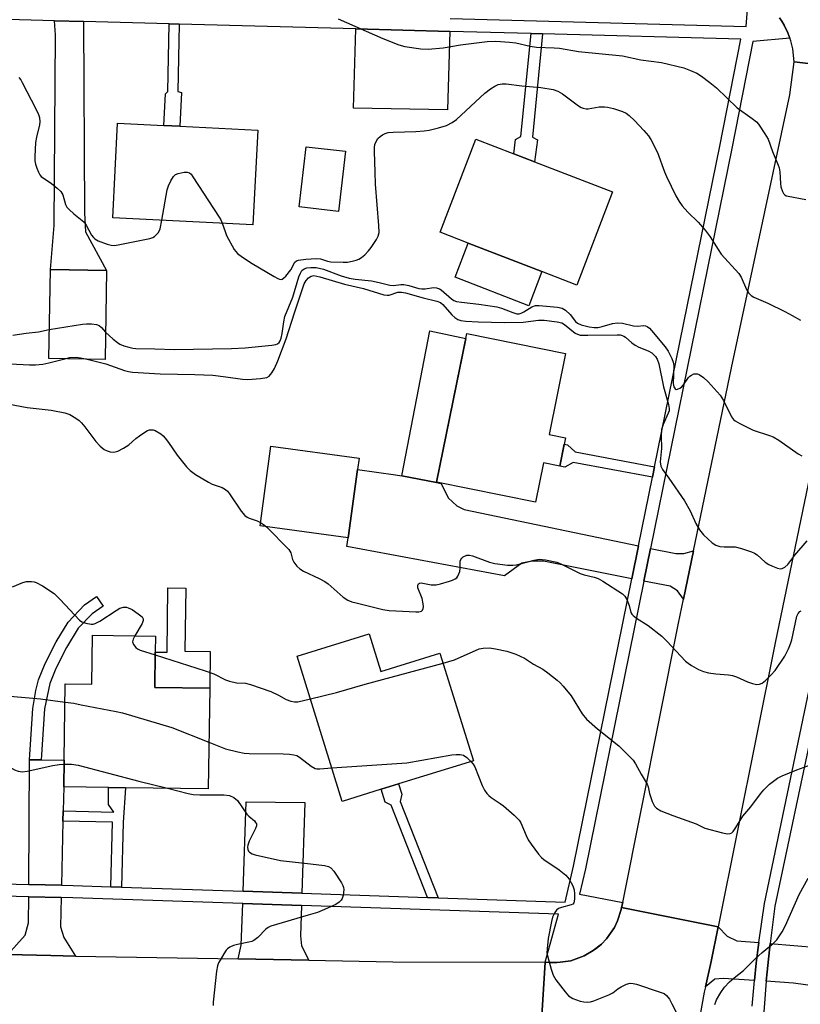
# Model space of a CAD drawing. Units: inches. Extents: x 1285761 to 1291762, y 501451 to 505452.
# Drawn here: x 1285974 to 1286188, y 502061 to 502332 of the extents above; entities that cross this region are included whole.
import ezdxf

# ---------------------------------------------------------------- set-up
doc = ezdxf.new("R2010")
doc.units = ezdxf.units.IN
doc.header["$MEASUREMENT"] = 0
for name, color, linetype in [('BLDG-Footprint', 5, 'Continuous'), ('CULTRL-Pad', 6, 'Continuous'), ('TRANS-Driveway', 251, 'Continuous'), ('TRANS-Non Street Sidewalk', 7, 'Continuous'), ('TRANS-Road', 130, 'Continuous'), ('TRANS-Street Sidewalk', 7, 'Continuous'), ('Undefined', 1, 'Continuous')]:
    doc.layers.add(name, color=color, linetype=linetype)

msp = doc.modelspace()

# ---------------------------------------------------------------- linework, layer by layer
at = {"layer": 'BLDG-Footprint'}
for points, elevation in [([(1286039.24, 502301.27), (1286037.95, 502275.31), (1285999.5, 502277.22), (1286000.79, 502303.18), (1286013.46, 502302.55), (1286017.91, 502302.33)], 252.16), ([(1286136.68, 502284.29), (1286126.83, 502258.73), (1286117.26, 502262.42), (1286097.03, 502270.23), (1286089.3, 502273.21), (1286099.15, 502298.77), (1286109.55, 502294.76), (1286115.23, 502292.57)], 253.39), ([(1286063.33, 502295.48), (1286061.44, 502278.96), (1286050.67, 502280.19), (1286052.56, 502296.71)], 251.33), ([(1285997.76, 502262.75), (1285997.33, 502238.29), (1285981.89, 502238.56), (1285982.32, 502263.02)], 253.47), ([(1286123.76, 502216.78), (1286122.17, 502208.95), (1286117.67, 502209.87), (1286115.47, 502199.04), (1286088.32, 502204.55), (1286096.63, 502245.4), (1286123.77, 502239.89), (1286119.26, 502217.69)], 275.21), ([(1286066.66, 502208.03), (1286064.09, 502189.3), (1286039.92, 502192.58), (1286042.89, 502214.48), (1286067.09, 502211.19)], 257.79), ([(1286011.14, 502157.9), (1286011.01, 502148.17), (1286026.07, 502147.96), (1286025.68, 502120.3), (1286002.93, 502120.62), (1285998.32, 502120.69), (1285985.99, 502120.86), (1285986.12, 502128.19), (1285986.42, 502149.14), (1285993.73, 502149.03), (1285993.92, 502162.54), (1286011.2, 502162.3)], 261.53), ([(1286069.84, 502162.91), (1286073.04, 502152.58), (1286089.28, 502157.62), (1286098.45, 502128.02), (1286077.91, 502121.66), (1286073.17, 502120.19), (1286062.48, 502116.88), (1286050.12, 502156.8)], 260.93)]:
    msp.add_lwpolyline(points, close=True, dxfattribs=dict(at, elevation=elevation))
at = {"layer": 'CULTRL-Pad'}
for points in [[(1286117.26, 502262.42), (1286113.65, 502253.06), (1286093.42, 502260.86), (1286097.03, 502270.23)], [(1286088.32, 502204.55), (1286088.31, 502204.47), (1286078.85, 502206.28), (1286086.49, 502246.15), (1286096.36, 502244.08)], [(1286026.21, 502158.02), (1286026.07, 502147.96), (1286011.01, 502148.17), (1286011.14, 502157.9), (1286014.36, 502157.86), (1286014.61, 502175.5), (1286019.48, 502175.43), (1286019.24, 502158.12)]]:
    msp.add_lwpolyline(points, close=True, dxfattribs=at)
at = {"layer": 'TRANS-Driveway'}
for points in [[(1285991.41, 502331.13), (1285991.74, 502278.52), (1285991.99, 502273.38), (1285997.76, 502262.75), (1285982.32, 502263.02), (1285983.4, 502275.04), (1285983.69, 502327.44), (1285983.46, 502331.34)], [(1286091.97, 502328.41), (1286091.31, 502306.88), (1286065.55, 502307.34), (1286066.21, 502329.1)], [(1286143.82, 502187.06), (1286141.99, 502178.05), (1286117.7, 502182.83), (1286114.54, 502182.86), (1286111.78, 502182.28), (1286106.96, 502178.86), (1286063.72, 502186.9), (1286064.09, 502189.3), (1286066.66, 502208.03), (1286077.07, 502206.62), (1286078.85, 502206.28), (1286088.31, 502204.47), (1286089.59, 502204.22), (1286091.57, 502200.29), (1286093.89, 502198.03), (1286095.92, 502197.09)], [(1286158.91, 502185.7), (1286156.16, 502172.42), (1286154.51, 502174.74), (1286152.48, 502175.99), (1286145.29, 502177.4), (1286147.12, 502186.37), (1286154, 502184.93), (1286156.24, 502185.01)], [(1285979.81, 502128.28), (1285986.12, 502128.19), (1285985.99, 502120.86), (1285985.85, 502114.25), (1285985.79, 502111.46), (1285985.34, 502093.82), (1285976.39, 502094.05), (1285976.58, 502128.33)], [(1286051.37, 502091.62), (1286035.25, 502092.16), (1286036.1, 502116.76), (1286052.16, 502116.52)], [(1285985.26, 502090.45), (1285985.06, 502082.37), (1285986.06, 502079.45), (1285989.18, 502074.38), (1285982.41, 502074.52), (1285970.67, 502074.81), (1285975.36, 502080.15), (1285976.33, 502083.48), (1285976.37, 502090.68)], [(1286051.27, 502088.25), (1286051, 502079.92), (1286051.25, 502077.21), (1286053.28, 502073.24), (1286033.89, 502073.61), (1286034.74, 502077.37), (1286035.13, 502088.8)], [(1286176.81, 502078.1), (1286176.43, 502075.37), (1286176.1, 502072.43), (1286175.63, 502067.67), (1286167.04, 502068.24), (1286164.71, 502068.02), (1286162.15, 502065.89), (1286163.77, 502072.92), (1286165.67, 502082.39), (1286168.13, 502079.85), (1286170.82, 502078.6)], [(1286205.93, 502075.66), (1286208.85, 502075.41), (1286213.55, 502075.02), (1286243.74, 502070.25), (1286253.23, 502068.81), (1286254.33, 502068.64), (1286252.76, 502057.64), (1286186.36, 502066.96), (1286178.88, 502067.45), (1286179.11, 502070.02), (1286179.97, 502077.83)]]:
    msp.add_lwpolyline(points, close=True, dxfattribs=at)
at = {"layer": 'TRANS-Non Street Sidewalk'}
for points in [[(1286017.73, 502330.41), (1286017.31, 502311.88), (1286018.37, 502311.64), (1286017.9, 502302.33), (1286013.46, 502302.55), (1286013.89, 502311.24), (1286014.53, 502311.93), (1286014.95, 502330.49)], [(1286117.47, 502327.72), (1286114.66, 502299.34), (1286116.08, 502298.62), (1286115.23, 502292.57), (1286109.55, 502294.76), (1286109.99, 502298.67), (1286111.52, 502299.5), (1286114.32, 502327.81)], [(1286148.23, 502208.81), (1286147.64, 502205.9), (1286125.86, 502209.94), (1286123.54, 502208.66), (1286122.17, 502208.95), (1286123.41, 502215.04), (1286124.3, 502214.86), (1286126.4, 502212.86)], [(1285979.81, 502128.28), (1285976.58, 502128.33), (1285977.48, 502142.4), (1285978.35, 502147.3), (1285979.06, 502150.3), (1285980.85, 502154.72), (1285983.9, 502160.69), (1285987.24, 502166.14), (1285991.7, 502170.9), (1285995.03, 502173.19), (1285996.86, 502170.53), (1285993.81, 502168.43), (1285990, 502164.45), (1285986.75, 502159.16), (1285983.82, 502153.42), (1285982.15, 502149.29), (1285980.71, 502142.26)], [(1286001.85, 502093.29), (1285998.93, 502093.39), (1285999.35, 502111.15), (1285985.79, 502111.46), (1285985.85, 502114.25), (1285999.71, 502113.93), (1285998.27, 502116.01), (1285998.32, 502120.69), (1286002.93, 502120.63), (1286002.32, 502111.08)], [(1286088.79, 502090.36), (1286085.89, 502090.46), (1286075.88, 502115.84), (1286074.26, 502116.65), (1286073.17, 502120.19), (1286077.91, 502121.66), (1286078.78, 502118.85), (1286078.33, 502116.86)]]:
    msp.add_lwpolyline(points, close=True, dxfattribs=at)
at = {"layer": 'TRANS-Road'}
for points in [[(1286213.22, 502316.89), (1286186.57, 502320.08), (1286186.18, 502323.58), (1286185.61, 502325.86), (1286185.38, 502326.51), (1286184.77, 502328.05), (1286183.75, 502330.16), (1286183.17, 502331.18), (1286182.52, 502332.16)], [(1286116.73, 502049.18), (1286118.2, 502072.7), (1286119.45, 502072.63), (1286121.39, 502072.59), (1286122.32, 502072.67), (1286125.22, 502073.09), (1286128.87, 502074.4), (1286131.35, 502075.92), (1286132.17, 502076.42), (1286133.65, 502077.68), (1286134.99, 502079.08), (1286137.2, 502082.26), (1286138.05, 502084.01), (1286139.02, 502087.16), (1286139.17, 502087.71), (1286165.67, 502082.39), (1286163.77, 502072.92), (1286162.15, 502065.89), (1286161.84, 502064.48), (1286160.31, 502055.73)]]:
    msp.add_lwpolyline(points, dxfattribs=at)
for points in [[(1286213.22, 502316.89), (1286211.95, 502306.26), (1286195.81, 502230.42), (1286193.03, 502217.01), (1286189.8, 502201.46), (1286181.28, 502160.39), (1286165.67, 502082.39), (1286139.17, 502087.71), (1286139.46, 502089.1), (1286154.78, 502165.79), (1286156.16, 502172.42), (1286158.91, 502185.7), (1286169.35, 502235.98), (1286185.3, 502310.94), (1286186.57, 502320.08)], [(1285970.67, 502074.81), (1285982.41, 502074.52), (1285989.18, 502074.38), (1286033.89, 502073.61), (1286053.28, 502073.24), (1286076.38, 502072.79), (1286118.2, 502072.7), (1286116.73, 502049.18), (1286101.05, 502049.21), (1286036.64, 502051.88), (1286025.41, 502052.29), (1286012.76, 502052.67), (1285942.61, 502054.43), (1285943.17, 502075.53)]]:
    msp.add_lwpolyline(points, close=True, dxfattribs=at)
at = {"layer": 'TRANS-Street Sidewalk'}
for points in [[(1286224.79, 502476.47), (1286223.23, 502468.48), (1286223.15, 502433.97), (1286223.09, 502410.3), (1286223.05, 502396.26), (1286223.75, 502376.64), (1286227.05, 502362.4), (1286228.61, 502344), (1286228.43, 502319), (1286215.76, 502251.99), (1286207.45, 502212.26), (1286205.23, 502201.62), (1286199.09, 502172.3), (1286181.21, 502088.1), (1286179.97, 502077.83), (1286179.11, 502070.02), (1286178.88, 502067.45), (1286177.69, 502051.86)], [(1286092.08, 502331.91), (1286173.35, 502329.75), (1286174.04, 502339.42)], [(1286182.52, 502332.16), (1286183.17, 502331.18), (1286183.75, 502330.16), (1286184.77, 502328.05), (1286185.38, 502326.51), (1286175.2, 502325.62), (1286169.43, 502296.22), (1286147.12, 502186.37), (1286145.29, 502177.4), (1286129.24, 502098.38), (1286127.64, 502091.39), (1286139.46, 502089.1), (1286139.17, 502087.71), (1286139.02, 502087.16), (1286138.05, 502084.01), (1286137.2, 502082.26), (1286134.99, 502079.08), (1286133.65, 502077.68), (1286131.35, 502075.92), (1286128.87, 502074.4), (1286125.22, 502073.09), (1286122.32, 502072.67), (1286121.39, 502072.59), (1286119.45, 502072.63), (1286118.2, 502072.7), (1286121.84, 502085.88), (1286051.27, 502088.25), (1286035.13, 502088.8), (1285988.52, 502090.37), (1285985.26, 502090.45), (1285976.37, 502090.68), (1285924.26, 502092.05)], [(1285941.32, 502094.97), (1285976.39, 502094.05), (1285985.34, 502093.82), (1285988.62, 502093.73), (1285998.93, 502093.39), (1286001.85, 502093.29), (1286035.25, 502092.16), (1286051.37, 502091.62), (1286085.89, 502090.46), (1286088.79, 502090.36), (1286123.68, 502089.19), (1286125.95, 502099.09), (1286141.99, 502178.05), (1286143.82, 502187.06), (1286147.64, 502205.9), (1286148.23, 502208.81), (1286166.13, 502296.88), (1286171.89, 502326.27), (1286117.47, 502327.72), (1286114.32, 502327.81), (1286091.97, 502328.41), (1286066.21, 502329.1), (1286017.73, 502330.41), (1286014.95, 502330.49), (1285991.41, 502331.13), (1285983.46, 502331.34), (1285948.11, 502332.3)], [(1286174.98, 502060.64), (1286175.63, 502067.67), (1286176.1, 502072.43), (1286176.43, 502075.37), (1286176.81, 502078.1), (1286178.4, 502088.86), (1286193.58, 502161.52)]]:
    msp.add_lwpolyline(points, dxfattribs=at)
at = {"layer": 'Undefined'}
for points, elevation in [([(1286029.51, 502275.73), (1286030.28, 502273.4), (1286030.72, 502272.34), (1286032.8, 502268.5), (1286033.67, 502267.38), (1286035.04, 502266.36), (1286037.72, 502264.65), (1286043.74, 502261.07), (1286044.76, 502260.52), (1286045.26, 502260.33), (1286045.73, 502260.29), (1286045.95, 502260.35), (1286046.36, 502260.6), (1286046.94, 502261.13), (1286048.36, 502262.88), (1286049.44, 502265), (1286049.92, 502265.39), (1286050.42, 502265.57), (1286052.45, 502265.84), (1286055.42, 502266.03), (1286056.47, 502265.89), (1286058.43, 502265.3), (1286059.28, 502265.11), (1286062.73, 502264.98), (1286063.89, 502265.03), (1286065.22, 502265.25), (1286066.25, 502265.53), (1286067.03, 502265.85), (1286067.75, 502266.3), (1286068.63, 502267.07), (1286069.67, 502268.13), (1286070.42, 502269.03), (1286071.88, 502271.21), (1286072.29, 502272.18), (1286072.55, 502273.19), (1286072.54, 502275.11), (1286071.56, 502286.47), (1286071.54, 502289.7), (1286071.28, 502295.4), (1286071.31, 502296.52), (1286071.44, 502297.34), (1286071.83, 502298.35), (1286072.26, 502299.02), (1286072.85, 502299.56), (1286073.53, 502300.01), (1286074.26, 502300.38), (1286075.06, 502300.62), (1286076.43, 502300.77), (1286082.65, 502300.89), (1286084.93, 502301.06), (1286086.32, 502301.31), (1286088.86, 502301.91), (1286091.07, 502302.58), (1286092.65, 502303.41), (1286093.85, 502304.24), (1286101.65, 502311.4), (1286103.18, 502312.61), (1286104.33, 502313.35), (1286105.31, 502313.78), (1286106.37, 502313.97), (1286107.48, 502313.96), (1286111.72, 502313.42), (1286116.96, 502312.96), (1286120.34, 502312.43), (1286121.66, 502311.97), (1286122.97, 502311.25), (1286127.33, 502307.92), (1286128.05, 502307.49), (1286128.58, 502307.28), (1286129.41, 502307.1), (1286129.97, 502307.1), (1286133.01, 502307.64), (1286134.42, 502307.69), (1286135.26, 502307.61), (1286136.92, 502307.19), (1286139.37, 502306.4), (1286140.37, 502305.93), (1286141.27, 502305.29), (1286142.74, 502303.97), (1286145.27, 502301.21), (1286146.57, 502299.68), (1286147.19, 502298.72), (1286148.99, 502295.12), (1286150.9, 502289.87), (1286151.46, 502288.52), (1286154.06, 502283.19), (1286154.92, 502281.64), (1286155.81, 502280.48), (1286157.35, 502278.72), (1286160.2, 502275.99), (1286162.09, 502273.83), (1286163.5, 502272), (1286165.64, 502268.46), (1286166.47, 502267.25), (1286171.37, 502261.88), (1286171.98, 502260.92), (1286173.42, 502257.53), (1286174, 502256.6), (1286174.76, 502255.87), (1286175.43, 502255.43), (1286179.29, 502253.79), (1286183.98, 502251.48), (1286186, 502250.37), (1286188.23, 502249.04)], 252), ([(1286012.91, 502276.56), (1286014.38, 502284.91), (1286014.74, 502286.02), (1286015.37, 502287.34), (1286016.11, 502288.55), (1286016.71, 502289.07), (1286017.45, 502289.37), (1286018.26, 502289.57), (1286019.08, 502289.71), (1286019.86, 502289.74), (1286020.55, 502289.51), (1286020.94, 502289.15), (1286021.47, 502288.47), (1286028.69, 502277.39), (1286029.13, 502276.61), (1286029.51, 502275.73)], 252), ([(1285997.46, 502245.8), (1285999.6, 502243.84), (1286000.72, 502242.94), (1286001.44, 502242.47), (1286002.49, 502242.05), (1286003.87, 502241.64), (1286004.98, 502241.39), (1286005.82, 502241.29), (1286010.99, 502241.23), (1286016.36, 502241.03), (1286032.09, 502241.25), (1286035.78, 502241.44), (1286043.1, 502242.18), (1286044.22, 502242.39), (1286044.7, 502242.61), (1286045.1, 502242.98), (1286045.37, 502243.4), (1286045.68, 502244.12), (1286045.98, 502245.38), (1286046.43, 502248.66), (1286046.74, 502250.09), (1286048.85, 502255.37), (1286050.56, 502260.95), (1286050.96, 502262.03), (1286051.4, 502262.72), (1286052.02, 502263.2), (1286052.77, 502263.43), (1286053.87, 502263.56), (1286055.28, 502263.53), (1286057.28, 502263.11), (1286062.16, 502261.29), (1286064.35, 502260.66), (1286066.04, 502260.35), (1286070.53, 502259.86), (1286072.57, 502259.44), (1286075.53, 502258.71), (1286076.5, 502258.64), (1286078.54, 502258.85), (1286079.38, 502258.84), (1286080.7, 502258.58), (1286083.47, 502257.76), (1286084.27, 502257.64), (1286085.24, 502257.67), (1286087.47, 502258.04), (1286088.31, 502257.98), (1286089.12, 502257.72), (1286089.6, 502257.42), (1286092.47, 502254.94), (1286093.11, 502254.52), (1286093.81, 502254.23), (1286095.18, 502253.98), (1286099.94, 502253.49), (1286104.93, 502252.71), (1286106.21, 502252.36), (1286109.25, 502251.14), (1286110.36, 502250.83), (1286111, 502250.83), (1286111.6, 502250.99), (1286112.33, 502251.36), (1286114.49, 502252.7), (1286115.47, 502253.08), (1286116.5, 502253.11), (1286121.58, 502252.69), (1286122.85, 502252.33), (1286123.77, 502251.78), (1286125, 502250.61), (1286126.48, 502248.69), (1286127.04, 502248.21), (1286128.05, 502247.78), (1286130.27, 502247.22), (1286131.66, 502247.02), (1286132.72, 502247.05), (1286133.84, 502247.31), (1286136.61, 502248.17), (1286137.99, 502248.38), (1286139.36, 502248.21), (1286142.42, 502247.51), (1286143.54, 502247.46), (1286145.23, 502247.6), (1286145.76, 502247.54), (1286146.16, 502247.38), (1286146.81, 502246.88), (1286147.39, 502246.25), (1286151.15, 502241.71), (1286151.97, 502240.53), (1286152.99, 502238.55), (1286153.35, 502237.52), (1286153.45, 502236.66), (1286153.35, 502231.69), (1286153.54, 502230.74), (1286153.83, 502230.2), (1286154.14, 502230.06), (1286154.53, 502230.11), (1286155.18, 502230.41), (1286155.59, 502230.71), (1286156.16, 502231.35), (1286157.49, 502233.28), (1286157.88, 502233.68), (1286158.3, 502233.98), (1286159.01, 502234.29), (1286159.49, 502234.37), (1286159.97, 502234.31), (1286160.45, 502234.11), (1286161.62, 502233.3), (1286162.93, 502232.16), (1286166.18, 502228.43), (1286167.1, 502226.97), (1286169.37, 502222.52), (1286169.89, 502221.83), (1286170.32, 502221.46), (1286171.59, 502220.7), (1286175.32, 502218.82), (1286179.72, 502217.43), (1286180.79, 502217.02), (1286182.28, 502216.1), (1286187.64, 502212.36), (1286188.68, 502211.82)], 254), ([(1285992.43, 502238.37), (1285997.55, 502237.12), (1286002.68, 502235.23), (1286003.74, 502234.98), (1286004.84, 502234.83), (1286012.45, 502234.29), (1286021.97, 502234.17), (1286026.95, 502233.94), (1286030.5, 502233.55), (1286035.08, 502232.88), (1286036.5, 502232.74), (1286040.02, 502233.03), (1286041.72, 502233.34), (1286042.44, 502233.72), (1286043.17, 502234.58), (1286043.84, 502235.8), (1286044.74, 502237.92), (1286047.08, 502243.94), (1286049.32, 502251.13), (1286052.02, 502259.04), (1286052.51, 502259.93), (1286053.23, 502260.72), (1286053.91, 502261.15), (1286054.7, 502261.31), (1286056.35, 502261), (1286063.09, 502259.01), (1286068.33, 502257.74), (1286073.92, 502256.02), (1286074.76, 502255.91), (1286075.3, 502255.95), (1286077.71, 502256.77), (1286078.74, 502256.8), (1286079.86, 502256.55), (1286084.63, 502255.17), (1286088.44, 502254.34), (1286089.45, 502253.89), (1286090.11, 502253.36), (1286092.59, 502250.57), (1286093.39, 502249.77), (1286094.22, 502249.24), (1286094.98, 502249.01), (1286096.39, 502248.83), (1286099.81, 502248.58), (1286107.13, 502248.44), (1286112.09, 502248.57), (1286116.3, 502249.12), (1286117.85, 502249.1), (1286121.45, 502248.65), (1286122.7, 502248.36), (1286123.47, 502247.9), (1286126.41, 502245.52), (1286127.07, 502245.19), (1286127.78, 502245), (1286129.84, 502244.91), (1286137.91, 502245.07), (1286138.79, 502245.01), (1286139.33, 502244.89), (1286139.81, 502244.68), (1286140.27, 502244.37), (1286141.98, 502242.83), (1286142.91, 502242.17), (1286143.92, 502241.64), (1286146.41, 502240.64), (1286147.43, 502240.08), (1286148.45, 502239.14), (1286148.96, 502238.33), (1286149.35, 502237.06), (1286150.7, 502230.76), (1286152.05, 502225.93), (1286152.23, 502224.85), (1286152.18, 502224.2), (1286151.98, 502223.49), (1286150.54, 502220.41), (1286150.25, 502219.62), (1286150.14, 502219.06), (1286150.04, 502217.33), (1286150.14, 502213.85), (1286149.75, 502210.2), (1286149.88, 502209.01), (1286150.39, 502208.03), (1286152.11, 502205.71), (1286156.4, 502199.43), (1286157.98, 502196.71), (1286159.52, 502193.21), (1286160.51, 502191.47), (1286161.6, 502190.11), (1286164, 502187.88), (1286164.98, 502187.27), (1286166.11, 502186.93), (1286167.28, 502186.77), (1286169.5, 502186.83), (1286170.33, 502186.77), (1286172.03, 502186.33), (1286174.83, 502185.41), (1286175.63, 502185.07), (1286176.37, 502184.6), (1286178.58, 502182.61), (1286179.54, 502181.93), (1286180.6, 502181.45), (1286181.98, 502180.97), (1286182.78, 502180.8), (1286183.28, 502180.83), (1286183.99, 502181.18), (1286184.83, 502181.97), (1286186.76, 502184.5), (1286190.08, 502188.44)], 256), ([(1285982.03, 502246.48), (1285991.1, 502247.95), (1285992.25, 502248.08), (1285993.63, 502248.1), (1285994.96, 502247.93), (1285995.69, 502247.6), (1285996.32, 502247.07), (1285997.46, 502245.8)], 254), ([(1285971.98, 502244.95), (1285975.67, 502245.5), (1285979.02, 502245.88), (1285982.03, 502246.48)], 254), ([(1285950.88, 502241.19), (1285953.71, 502239.91), (1285955.6, 502239.21), (1285962.97, 502237.16), (1285964.65, 502236.88), (1285965.81, 502236.85), (1285971.32, 502237.06), (1285976.56, 502236.77), (1285978.21, 502236.78), (1285980.23, 502237.01), (1285981.88, 502237.33), (1285986.25, 502238.48)], 256), ([(1285986.25, 502238.48), (1285987.7, 502238.79), (1285989.38, 502238.91), (1285990.63, 502238.77), (1285992.43, 502238.37)], 256), ([(1285967.65, 502226.6), (1285975.93, 502225.05), (1285982.57, 502224.31), (1285986.27, 502223.58), (1285987.64, 502223.18), (1285989.34, 502222.17), (1285990.25, 502221.49), (1285990.88, 502220.91), (1285991.81, 502219.77), (1285994.8, 502215.73), (1285995.99, 502214.44), (1285997.12, 502213.57), (1285997.91, 502213.2), (1285998.74, 502212.94), (1285999.57, 502212.81), (1286000.11, 502212.86), (1286000.89, 502213.13), (1286002.42, 502213.92), (1286003.86, 502214.87), (1286005.81, 502216.59), (1286006.76, 502217.32), (1286008.22, 502218.35), (1286008.97, 502218.77), (1286009.5, 502218.95), (1286010.02, 502218.99), (1286010.55, 502218.91), (1286011.08, 502218.72), (1286012.62, 502217.81), (1286013.28, 502217.26), (1286013.87, 502216.62), (1286014.77, 502215.47), (1286017.12, 502212.02), (1286019.7, 502208.81), (1286020.7, 502207.75), (1286022.15, 502206.72), (1286025.74, 502204.54), (1286026.79, 502204.04), (1286029.45, 502203.06), (1286030.39, 502202.56), (1286030.96, 502202.07), (1286031.51, 502201.41), (1286034.67, 502196.64), (1286035.74, 502195.43), (1286036.37, 502194.95), (1286036.88, 502194.69), (1286039.1, 502193.92), (1286040.04, 502193.48)], 258), ([(1286040.04, 502193.48), (1286040.88, 502192.96), (1286041.68, 502192.34)], 258), ([(1286041.68, 502192.34), (1286047.8, 502186.04), (1286048.36, 502185.16), (1286048.83, 502183.3), (1286049.16, 502182.55), (1286049.96, 502181.46), (1286050.79, 502180.73), (1286051.82, 502180.15), (1286056.15, 502178.13), (1286057.68, 502177.28), (1286058.57, 502176.62), (1286062.72, 502172.97), (1286064.03, 502172.16), (1286065.12, 502171.72), (1286066.24, 502171.39), (1286073.61, 502169.59), (1286075.33, 502169.27), (1286082.66, 502168.92), (1286083.5, 502168.95), (1286084.21, 502169.16), (1286084.51, 502169.45), (1286084.68, 502169.86), (1286084.74, 502170.33), (1286084.7, 502171.11), (1286084.36, 502172.63), (1286083.25, 502175.58), (1286083.2, 502176.29), (1286083.36, 502176.6), (1286083.65, 502176.81), (1286084.09, 502176.88), (1286086.87, 502176.41), (1286088.26, 502176.4), (1286089.4, 502176.64), (1286091.93, 502177.35), (1286092.75, 502177.62), (1286093.49, 502177.98), (1286093.88, 502178.32), (1286094.18, 502178.75), (1286094.71, 502179.99), (1286094.85, 502180.81), (1286094.85, 502182.83), (1286094.98, 502183.33), (1286095.27, 502183.73), (1286095.67, 502184.06), (1286096.63, 502184.52), (1286097.42, 502184.54), (1286098.24, 502184.34), (1286102.92, 502182.63), (1286104.31, 502182.21), (1286107.82, 502181.8), (1286109.29, 502181.74), (1286110.33, 502181.86), (1286115.12, 502183.16), (1286116.56, 502183.42), (1286118.25, 502183.25), (1286121.34, 502182.57), (1286122.67, 502182.03), (1286127.81, 502179.45), (1286128.85, 502179.13), (1286131.61, 502178.51), (1286132.7, 502178.12), (1286133.97, 502177.39), (1286139.41, 502173.85), (1286140.03, 502173.27), (1286140.59, 502172.32), (1286141.21, 502170.73), (1286141.72, 502168.8), (1286141.97, 502168.32), (1286142.32, 502167.9), (1286143.23, 502167.2), (1286146.48, 502165.15), (1286150.16, 502162.24), (1286151.61, 502160.85), (1286156.74, 502155.41), (1286157.39, 502154.83), (1286158.32, 502154.2), (1286160.3, 502153.1), (1286161.6, 502152.55), (1286163.03, 502152.22), (1286165.07, 502151.89), (1286168.5, 502151.63), (1286169.62, 502151.46), (1286170.66, 502151.09), (1286173.76, 502149.7), (1286175.12, 502149.26), (1286176.21, 502149.02), (1286176.98, 502149.03), (1286177.71, 502149.38), (1286178.62, 502150.11), (1286180.16, 502151.54), (1286181.29, 502152.86), (1286183.94, 502156.73), (1286184.98, 502158.81), (1286185.53, 502160.16), (1286185.85, 502161.3), (1286187.28, 502167.75), (1286187.59, 502168.53), (1286188.06, 502169.07), (1286188.47, 502169.23)], 258), ([(1285971.97, 502175.79), (1285974.8, 502177.03), (1285975.79, 502177.29), (1285977.13, 502177.31), (1285977.92, 502177.2), (1285978.44, 502177.04), (1285980.19, 502176.07), (1285983.33, 502174), (1285985.02, 502172.35), (1285990.28, 502166.68), (1285990.96, 502166.16), (1285992.04, 502165.79), (1285993.48, 502165.58), (1285994.05, 502165.59), (1285994.6, 502165.71), (1285995.88, 502166.38), (1286000.39, 502169.34), (1286001.41, 502169.92), (1286002.44, 502170.22), (1286003.19, 502170.21), (1286003.71, 502170.08), (1286004.78, 502169.57), (1286006.45, 502168.43), (1286007.49, 502167.56), (1286007.83, 502166.98), (1286007.81, 502166.52), (1286007.51, 502165.78), (1286005.51, 502162.38)], 260), ([(1286005.51, 502162.38), (1286005.02, 502161.41), (1286004.88, 502160.66), (1286005.13, 502159.98), (1286005.82, 502159.15), (1286006.25, 502158.81), (1286007.02, 502158.42), (1286011.13, 502157.1)], 260), ([(1286090.14, 502154.84), (1286093.26, 502155.77), (1286100.08, 502158.75), (1286101.18, 502159.01), (1286102.85, 502159.05), (1286104.55, 502158.78), (1286107.64, 502158.1), (1286108.75, 502157.79), (1286110.09, 502157.28), (1286112.45, 502156.22), (1286114.93, 502154.56), (1286117.52, 502153.19), (1286118.93, 502152.18), (1286121.43, 502150.19), (1286122.3, 502149.43), (1286123.09, 502148.57), (1286125.27, 502145.83), (1286128.29, 502140.96), (1286129.51, 502139.5), (1286132.52, 502136.78), (1286138.37, 502132.15), (1286140.9, 502129.67), (1286142.3, 502128.16), (1286142.95, 502127.18), (1286144.48, 502124.32), (1286146.14, 502121.6), (1286146.41, 502120.85), (1286146.84, 502119.04), (1286147.59, 502116.86), (1286148.17, 502115.6), (1286148.69, 502114.99), (1286149.94, 502114.3), (1286153.24, 502112.95), (1286159.59, 502110.71), (1286162.04, 502109.47), (1286166.86, 502108.19), (1286168.24, 502107.93), (1286168.99, 502108.01), (1286169.39, 502108.26), (1286169.74, 502108.62), (1286170.55, 502109.74), (1286172.46, 502112.78), (1286174.61, 502115.38), (1286177.27, 502118.98), (1286178.16, 502120.05), (1286179.74, 502121.6), (1286181.94, 502123.25), (1286183.22, 502123.89), (1286187.29, 502125.5), (1286193.3, 502127.71)], 260), ([(1286011.13, 502157.1), (1286024.81, 502152.78), (1286027.19, 502151.87), (1286030.41, 502150.27), (1286031.47, 502149.87), (1286033.4, 502149.44), (1286035.9, 502149.33), (1286037.28, 502148.97), (1286042.84, 502147.04), (1286044.97, 502146.05), (1286047.09, 502144.85), (1286048.33, 502144.38), (1286049.38, 502144.19), (1286050.22, 502144.21), (1286053.77, 502145.01)], 260), ([(1286053.77, 502145.01), (1286060.88, 502146.75), (1286068.76, 502149.09), (1286090.14, 502154.84)], 260), ([(1285966.71, 502146.61), (1285969.03, 502146.06), (1285970.17, 502145.89), (1285979.63, 502145.05), (1285986.35, 502144.14)], 262), ([(1285986.35, 502144.14), (1285988.77, 502143.82), (1285990.81, 502143.44), (1286000.41, 502141.59), (1286002.14, 502141.16), (1286015.64, 502137.13), (1286025.86, 502133.1)], 262), ([(1286025.86, 502133.1), (1286030.44, 502131.35), (1286033.79, 502130.46), (1286035.49, 502130.12), (1286036.93, 502130.02), (1286046.27, 502129.94), (1286048.01, 502129.86), (1286049.15, 502129.69), (1286049.97, 502129.44), (1286050.75, 502129.03), (1286053.94, 502126.53), (1286055.04, 502125.91), (1286055.47, 502125.81), (1286056.32, 502125.77), (1286059.64, 502126.05)], 262), ([(1285966.87, 502128.52), (1285969.42, 502127.31), (1285972.51, 502125.52), (1285973.51, 502125.16), (1285974.54, 502124.99), (1285975.93, 502125.15), (1285982.97, 502126.73), (1285984.7, 502127.02), (1285986.11, 502127.14)], 264), ([(1286059.64, 502126.05), (1286080.18, 502127.46), (1286092.57, 502129.64), (1286093.76, 502129.79), (1286094.8, 502129.77), (1286095.77, 502129.54), (1286096.66, 502128.92), (1286097.77, 502127.81)], 262), ([(1285986.11, 502127.14), (1285988.14, 502127.14), (1285989.95, 502126.85), (1286006.64, 502122.41), (1286014.49, 502120.46)], 264), ([(1286097.77, 502127.81), (1286098.41, 502127.06), (1286098.86, 502126.35), (1286100.88, 502121.23), (1286101.55, 502119.94), (1286102.17, 502119.06), (1286102.7, 502118.46), (1286103.34, 502117.92), (1286105.78, 502116.33), (1286106.72, 502115.62), (1286109.64, 502113.12), (1286110.7, 502112.12), (1286111.07, 502111.67), (1286111.49, 502110.94), (1286112.92, 502107.49), (1286113.5, 502106.3), (1286114.29, 502105.1), (1286116.37, 502102.33), (1286117.13, 502101.48), (1286117.82, 502100.92), (1286122.02, 502098.07), (1286123.87, 502096.64), (1286124.77, 502095.5), (1286125.75, 502093.69), (1286126.09, 502092.61), (1286126.22, 502091.45), (1286126.21, 502090), (1286126.01, 502088.99), (1286125.73, 502088.64), (1286125.31, 502088.41), (1286122.66, 502087.74), (1286121.87, 502087.45), (1286121.27, 502086.96), (1286120.81, 502086.3), (1286120.22, 502085.05), (1286119.92, 502083.9), (1286119.03, 502079.22), (1286118.68, 502076.39), (1286118.66, 502075.27), (1286118.81, 502074.42), (1286119.84, 502070.76), (1286120.41, 502069.11), (1286121.14, 502067.86), (1286123.62, 502064.55), (1286124.58, 502063.47), (1286125.02, 502063.13), (1286125.75, 502062.75), (1286127.8, 502062.02), (1286128.8, 502061.81), (1286129.83, 502061.72), (1286130.65, 502061.83), (1286131.5, 502062.08), (1286135.69, 502063.68), (1286136.72, 502064.25), (1286138.1, 502065.35), (1286139.04, 502065.96), (1286140.52, 502066.67), (1286141.54, 502066.93), (1286142.37, 502066.85), (1286143.22, 502066.63), (1286149.44, 502064.59), (1286150.8, 502064.06), (1286151.47, 502063.58), (1286152.29, 502062.49), (1286152.99, 502061.27), (1286154.3, 502058.63)], 262), ([(1286014.49, 502120.46), (1286020.13, 502119.07), (1286021.57, 502118.79), (1286023.35, 502118.71), (1286029.92, 502118.71), (1286031.52, 502118.46), (1286032.7, 502117.97), (1286033.7, 502117.16), (1286036.3, 502113.39), (1286036.83, 502112.82), (1286038.33, 502111.5), (1286038.67, 502111.1), (1286038.88, 502110.67), (1286038.88, 502110.2), (1286038.63, 502109.43), (1286036.93, 502105.94), (1286036.5, 502104.85), (1286036.41, 502104.29), (1286036.5, 502103.67), (1286036.71, 502103.23), (1286037.03, 502102.88), (1286037.74, 502102.49), (1286038.58, 502102.23), (1286045.51, 502100.59), (1286053.75, 502099.74), (1286057.55, 502099.23), (1286058.66, 502098.98), (1286059.37, 502098.59), (1286060.11, 502097.74), (1286062.24, 502094.5), (1286062.66, 502093.73), (1286062.84, 502093.2), (1286062.89, 502092.66), (1286062.84, 502091.82), (1286062.68, 502090.98), (1286062.41, 502090.19), (1286062.14, 502089.75), (1286061.63, 502089.17), (1286060.71, 502088.54), (1286056.97, 502086.85), (1286055.62, 502086.32), (1286053.1, 502085.64), (1286042.83, 502082.59), (1286042.11, 502082.25), (1286041.44, 502081.8), (1286039.25, 502079.48), (1286038.17, 502078.63), (1286037.67, 502078.4), (1286036.84, 502078.16), (1286033.67, 502077.56), (1286032.57, 502077.26), (1286031.6, 502076.81), (1286030.99, 502076.35), (1286030.61, 502075.96), (1286029.95, 502075.02), (1286028.92, 502073.26), (1286028.52, 502072.49), (1286028.22, 502071.68), (1286027.98, 502070.24), (1286027.05, 502061.72), (1286027.03, 502060.84)], 264), ([(1286164.71, 502061.04), (1286165.2, 502062.36), (1286166.36, 502064.38), (1286167.39, 502065.81), (1286168.79, 502067.31), (1286170.08, 502068.43), (1286172.64, 502070.41), (1286175.69, 502073.54), (1286177.79, 502075.39), (1286180.76, 502077.79), (1286181.75, 502078.84), (1286183.2, 502081.01), (1286184.17, 502082.73), (1286187.91, 502091.29), (1286190.33, 502095.81)], 262)]:
    msp.add_lwpolyline(points, dxfattribs=dict(at, elevation=elevation))
for points in [[(1286061.3, 502331.86, 250), (1286073.58, 502326.46, 250), (1286077.99, 502324.75, 250), (1286079.67, 502324.26, 250), (1286084, 502323.62, 250), (1286086.05, 502323.56, 250), (1286090.19, 502323.87, 250), (1286094.96, 502324.7, 250), (1286102.21, 502325.62, 250), (1286104.58, 502325.72, 250), (1286108.36, 502325.49, 250), (1286110.09, 502325.28, 250), (1286114.08, 502324.36, 250), (1286115.79, 502324.05, 250), (1286120.68, 502323.91, 250), (1286122.08, 502323.81, 250), (1286127.33, 502322.92, 250), (1286139.44, 502321.67, 250), (1286144.45, 502320.61, 250), (1286150.09, 502319.86, 250), (1286156.25, 502318.37, 250), (1286158.07, 502317.71, 250), (1286159.82, 502316.9, 250), (1286161.05, 502316.11, 250), (1286163.42, 502314.4, 250), (1286165.19, 502312.9, 250), (1286170.88, 502307.4, 250), (1286175.01, 502304.52, 250), (1286176.15, 502303.56, 250), (1286176.72, 502302.92, 250), (1286178.49, 502300.31, 250), (1286179.35, 502298.84, 250), (1286180.54, 502295.4, 250), (1286182.15, 502291.68, 250), (1286182.4, 502290.89, 250), (1286182.59, 502289.83, 250), (1286182.75, 502286.6, 250), (1286182.88, 502285.72, 250), (1286183.34, 502284.38, 250), (1286183.59, 502283.9, 250), (1286183.93, 502283.52, 250), (1286184.37, 502283.27, 250), (1286184.88, 502283.1, 250), (1286189.72, 502282.25, 250)], [(1285973.69, 502315.74, 252), (1285974.2, 502315.07, 252), (1285974.61, 502314.35, 252), (1285978.34, 502307.15, 252), (1285979.08, 502305.58, 252), (1285979.33, 502304.75, 252), (1285979.41, 502303.61, 252), (1285979.31, 502302.75, 252), (1285978.48, 502299.34, 252), (1285978.22, 502297.9, 252), (1285978.07, 502294.01, 252), (1285978.09, 502292.82, 252), (1285978.22, 502291.94, 252), (1285978.58, 502290.83, 252), (1285979.04, 502289.75, 252), (1285979.47, 502289, 252), (1285979.83, 502288.58, 252), (1285982.64, 502286.61, 252), (1285984.18, 502285.34, 252), (1285985.18, 502284.38, 252), (1285985.73, 502283.51, 252), (1285986.51, 502280.89, 252), (1285986.89, 502280.14, 252), (1285987.45, 502279.48, 252), (1285988.76, 502278.27, 252), (1285991.49, 502276.11, 252), (1285992.14, 502275.2, 252), (1285993.64, 502272.42, 252), (1285994.12, 502271.77, 252), (1285994.51, 502271.41, 252), (1285995.49, 502270.9, 252), (1285997.89, 502269.99, 252), (1285998.98, 502269.69, 252), (1285999.82, 502269.63, 252), (1286000.93, 502269.76, 252), (1286009.67, 502271.53, 252), (1286010.44, 502271.82, 252), (1286010.89, 502272.09, 252), (1286011.5, 502272.58, 252), (1286012.01, 502273.16, 252), (1286012.45, 502274.17, 252), (1286012.91, 502276.56, 252)]]:
    msp.add_polyline3d(points, dxfattribs=at)

doc.saveas('drawing.dxf')
